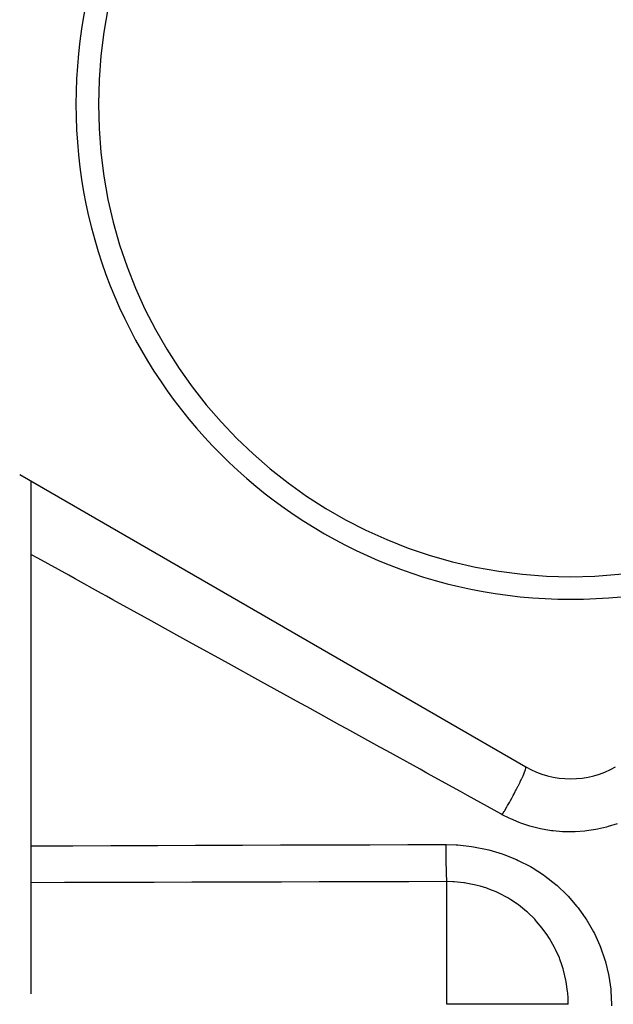
# Model space of a CAD drawing. Units: millimetres. Extents: x -225 to 380, y -243 to 243.
# Drawn here: x -24 to 2, y -21 to 22 of the extents above; entities that cross this region are included whole.
import ezdxf

# ---------------------------------------------------------------- set-up
doc = ezdxf.new("R2010")
doc.units = ezdxf.units.MM
doc.linetypes.add('DASHED', pattern=[9.652, 8.128, -1.524])
doc.layers.add('nevidi', color=4, linetype='DASHED')

msp = doc.modelspace()

# ---------------------------------------------------------------- linework, layer by layer
at = {"color": 2}
for p, q in [((-24.5, 2.208), (-2, -10.782)), ((-24, 1.92), (-24, -20.866)), ((-3.728, -12.323), (-3.724, -12.323))]:
    msp.add_line(p, q, dxfattribs=at)
for centre, radius, start, end in [((0, 18.663), 22, 0, 180), ((0, 18.663), 21, 0, 180), ((0, 18.663), 22, 180, 0), ((0, 18.663), 21, 180, 0), ((0, -7.318), 4, 240, 300)]:
    msp.add_arc(centre, radius, start, end, dxfattribs=at)
at = {"layer": 'nevidi', "color": 7, "linetype": 'Continuous'}
msp.add_line((-5.5, -21.337), (-5.5, -15.886), dxfattribs=at)
for points in [[(-3.042, -12.91), (-3.098, -12.879), (-4.592, -12.055), (-4.902, -11.884), (-6.389, -11.064), (-6.697, -10.893), (-8.176, -10.077), (-8.484, -9.908), (-9.954, -9.096), (-10.258, -8.929), (-11.219, -8.398), (-11.721, -8.122), (-12.024, -7.954), (-13.475, -7.153), (-13.777, -6.987), (-15.217, -6.192), (-15.516, -6.027), (-16.944, -5.239), (-17.24, -5.075), (-18.657, -4.294), (-18.949, -4.132), (-20.353, -3.357), (-20.643, -3.197), (-20.856, -3.079), (-22.032, -2.43), (-22.319, -2.272), (-23.694, -1.513), (-23.977, -1.356), (-24, -1.344)], [(-3.042, -12.91), (-2.95, -12.755), (-2.948, -12.752), (-2.932, -12.725), (-2.932, -12.725), (-2.836, -12.559), (-2.822, -12.534), (-2.82, -12.531), (-2.804, -12.503), (-2.725, -12.365), (-2.71, -12.337), (-2.696, -12.313), (-2.679, -12.282), (-2.618, -12.172), (-2.604, -12.146), (-2.576, -12.094), (-2.559, -12.064), (-2.516, -11.985), (-2.502, -11.959), (-2.462, -11.883), (-2.447, -11.854), (-2.42, -11.803), (-2.407, -11.778), (-2.357, -11.682), (-2.343, -11.655), (-2.331, -11.631), (-2.319, -11.607), (-2.263, -11.495), (-2.251, -11.47), (-2.24, -11.448), (-2.181, -11.324), (-2.18, -11.322), (-2.171, -11.302), (-2.171, -11.302), (-2.119, -11.188), (-2.112, -11.173), (-2.111, -11.171), (-2.104, -11.153), (-2.069, -11.072), (-2.063, -11.057), (-2.058, -11.043), (-2.052, -11.027), (-2.031, -10.973), (-2.027, -10.961), (-2.019, -10.938), (-2.015, -10.925), (-2.005, -10.894), (-2.003, -10.885), (-1.996, -10.859), (-1.995, -10.85), (-1.992, -10.835), (-1.991, -10.829), (-1.99, -10.807), (-1.99, -10.801), (-1.991, -10.797), (-1.992, -10.794), (-2, -10.782)], [(2.061, -13.315), (1.665, -13.442), (1.594, -13.461), (1.188, -13.557), (1.115, -13.571), (0.699, -13.634), (0.625, -13.643), (0.206, -13.673), (0.132, -13.676), (-0.287, -13.674), (-0.361, -13.67), (-0.778, -13.635), (-0.853, -13.626), (-1.268, -13.557), (-1.342, -13.542), (-1.749, -13.441), (-1.82, -13.421), (-2.215, -13.289), (-2.283, -13.263), (-2.666, -13.101), (-2.732, -13.07), (-3.042, -12.91)], [(-24, -14.295), (-22.34, -14.289), (-22.137, -14.288), (-20.453, -14.282), (-20.25, -14.281), (-18.566, -14.275), (-18.362, -14.275), (-16.679, -14.269), (-16.475, -14.268), (-14.792, -14.263), (-14.589, -14.262), (-12.904, -14.257), (-12.701, -14.256), (-11.017, -14.251), (-10.814, -14.251), (-9.13, -14.246), (-8.926, -14.245), (-7.243, -14.241), (-7.039, -14.24), (-5.542, -14.236)], [(-5.542, -14.236), (-5.096, -14.248), (-5.013, -14.253), (-4.403, -14.319), (-4.321, -14.332), (-3.72, -14.453), (-3.64, -14.473), (-3.05, -14.65), (-2.971, -14.678), (-2.403, -14.907), (-2.329, -14.941), (-1.79, -15.22), (-1.719, -15.261), (-1.208, -15.589), (-1.141, -15.636), (-0.664, -16.011), (-0.602, -16.064), (-0.167, -16.477), (-0.112, -16.534), (0.28, -16.985), (0.33, -17.048), (0.679, -17.535), (0.722, -17.603), (1.02, -18.117), (1.057, -18.188), (1.302, -18.724), (1.332, -18.798), (1.525, -19.356), (1.547, -19.433), (1.553, -19.454), (1.686, -20.009), (1.701, -20.087), (1.782, -20.669), (1.789, -20.748), (1.815, -21.333), (1.815, -21.337)], [(-5.5, -15.886), (-5.503, -15.866), (-5.505, -15.847), (-5.505, -15.842), (-5.506, -15.835), (-5.508, -15.807), (-5.51, -15.779), (-5.511, -15.762), (-5.511, -15.752), (-5.513, -15.721), (-5.515, -15.684), (-5.516, -15.65), (-5.517, -15.638), (-5.518, -15.611), (-5.519, -15.564), (-5.521, -15.509), (-5.522, -15.494), (-5.522, -15.476), (-5.524, -15.421), (-5.526, -15.342), (-5.526, -15.324), (-5.526, -15.32), (-5.528, -15.257), (-5.53, -15.15), (-5.53, -15.143), (-5.531, -15.13), (-5.532, -15.074), (-5.534, -14.95), (-5.534, -14.937), (-5.534, -14.915), (-5.535, -14.875), (-5.537, -14.742), (-5.537, -14.706), (-5.538, -14.682), (-5.538, -14.663), (-5.539, -14.522), (-5.54, -14.462), (-5.54, -14.439), (-5.54, -14.437), (-5.541, -14.294), (-5.542, -14.236)], [(-5.5, -15.886), (-5.517, -15.886), (-7.201, -15.889), (-7.405, -15.89), (-9.088, -15.893), (-9.292, -15.894), (-10.976, -15.898), (-11.179, -15.898), (-12.863, -15.902), (-13.066, -15.903), (-14.75, -15.907), (-14.954, -15.908), (-16.637, -15.912), (-16.841, -15.913), (-18.525, -15.917), (-18.728, -15.918), (-20.412, -15.922), (-20.615, -15.923), (-21.001, -15.924), (-22.299, -15.928), (-22.502, -15.928), (-24, -15.933)], [(-0.105, -21.337), (-0.105, -21.334), (-0.106, -21.274), (-0.112, -21.067), (-0.129, -20.824), (-0.135, -20.764), (-0.195, -20.342), (-0.2, -20.319), (-0.2, -20.318), (-0.211, -20.258), (-0.318, -19.816), (-0.335, -19.758), (-0.388, -19.59), (-0.481, -19.331), (-0.503, -19.275), (-0.673, -18.895), (-0.688, -18.865), (-0.715, -18.811), (-0.938, -18.418), (-0.971, -18.366), (-1.051, -18.245), (-1.231, -17.995), (-1.268, -17.947), (-1.513, -17.655), (-1.559, -17.605), (-1.6, -17.561), (-1.923, -17.247), (-1.968, -17.207), (-2.052, -17.135), (-2.322, -16.924), (-2.371, -16.888), (-2.658, -16.696), (-2.749, -16.64), (-2.801, -16.61), (-3.199, -16.4), (-3.254, -16.375), (-3.319, -16.345), (-3.47, -16.28), (-3.673, -16.203), (-3.73, -16.182), (-4.022, -16.09), (-4.164, -16.052), (-4.223, -16.037), (-4.665, -15.949), (-4.725, -15.94), (-4.754, -15.936), (-5.173, -15.895), (-5.234, -15.891), (-5.5, -15.886)], [(-0.105, -21.337), (-0.261, -21.337), (-0.261, -21.337), (-0.536, -21.337), (-0.536, -21.337), (-0.902, -21.337), (-0.902, -21.337), (-0.956, -21.337), (-1.352, -21.337), (-1.352, -21.337), (-1.876, -21.337), (-1.876, -21.337), (-2.465, -21.337), (-2.466, -21.337), (-3.108, -21.337), (-3.108, -21.337), (-3.793, -21.337), (-4.507, -21.337), (-5.239, -21.337), (-5.5, -21.337)], [(1.815, -21.337), (1.814, -21.412)]]:
    msp.add_lwpolyline(points, dxfattribs=at)

doc.saveas('drawing.dxf')
